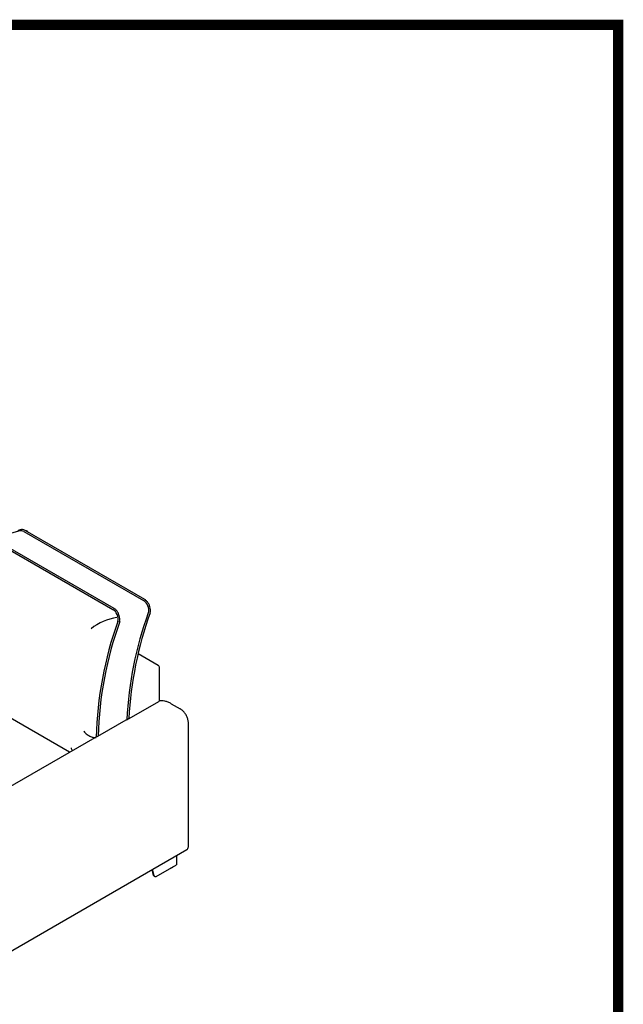
# Model space of a CAD drawing. Units: millimetres. Extents: x -2338 to 3944, y 1659 to 6111.
# Drawn here: x 2981 to 3944, y 4539 to 6111 of the extents above; entities that cross this region are included whole.
import ezdxf

# ---------------------------------------------------------------- set-up
doc = ezdxf.new("R2010")
doc.units = ezdxf.units.MM
doc.header["$LTSCALE"] = 5
doc.layers.add('0-SF-THICK LINER', color=7, linetype='Continuous', lineweight=25)
doc.layers.add('Net Thay', color=7, linetype='Continuous', lineweight=25)

msp = doc.modelspace()

# ---------------------------------------------------------------- linework, layer by layer
msp.add_arc((3149.605, 5068.905, -2555.708), 89.072, 98.984693, 128.210764)
at = {"layer": '0-SF-THICK LINER', "color": 0, "linetype": 'Continuous', "const_width": 16.657}
msp.add_lwpolyline([(-2329.834, 1667.081), (-2329.834, 6102.85), (3935.282, 6102.85), (3935.282, 1667.081)], close=True, dxfattribs=at)
at = {"layer": 'Net Thay'}
for p, q in [((2980.664, 5295.104), (2937.502, 5282.734)), ((3131.056, 5171.372), (2940.137, 5281.599)), ((2987.387, 5294.056), (3178.305, 5183.829)), ((3180.084, 5185.423), (2989.165, 5295.65)), ((2938.347, 5279.939), (3129.266, 5169.712)), ((3201.26, 5080.427), (3169.378, 5098.834)), ((3203.76, 5024.164), (3203.76, 5076.097)), ((3060.094, 4941.855), (2888.087, 5041.163)), ((3151.534, 4993.65), (3202.295, 5022.957)), ((3222.473, 5019.19), (3236.615, 5011.025)), ((3153.828, 4994.974), (3104.66, 4966.587)), ((3249.722, 4790.732), (3249.722, 4988.324)), ((2902.638, 4850.948), (3100.788, 4965.35)), ((2948.883, 4614.156), (3247.222, 4786.402)), ((3230.58, 4776.793), (3230.58, 4762.154)), ((3194.196, 4744.99), (3191.69, 4754.341)), ((3194.903, 4744.582), (3192.208, 4754.639)), ((3198.318, 4743.528), (3230.58, 4762.154)), ((3195.111, 4743.689), (3195.818, 4743.28))]:
    msp.add_line(p, q, dxfattribs=at)
for centre, radius, start, end in [((2985.825, 5280.979), 15, 60, 76.592041), ((3736.099, 4965.248), 585.254, 160.109109, 177.218354), ((3737.096, 4965.96), 583.06, 160.108185, 177.093213), ((3687.582, 4951.192), 585.254, 160.109109, 178.584463), ((3688.579, 4951.904), 583.06, 160.108185, 178.467904), ((3198.76, 5076.097), 5, 0, 60), ((3244.722, 4790.732), 5, 300, 0)]:
    msp.add_arc(centre, radius, start, end, dxfattribs=at)
for centre, major_axis, ratio, start_param, end_param in [((2984.797, 5280.684), (-4.133, 14.419), 0.70084984, 5.65551413, 6.28318531), ((3175.716, 5170.457), (4.133, -14.419), 0.70084984, 0.94312515, 2.51392147), ((3126.689, 5156.406), (4.112, -14.347), 0.70084984, 0.94312515, 2.51392147), ((3102.506, 4965.65), (1.473, -0.285), 0.41889876, 3.93627823, 4.7519362), ((3219.973, 4759.705), (5.488, 0), 0.57735027, 4.88847256, 6.10710173), ((3197.611, 4748.019), (-2.5, -4.33), 0.57735027, 5.75958653, 6.28318531), ((3198.318, 4747.611), (-2.5, -4.33), 0.57735027, 5.75958653, 7.06858347)]:
    msp.add_ellipse(centre, major_axis=major_axis, ratio=ratio, start_param=start_param, end_param=end_param, dxfattribs=at)
for points, knots in [([(2989.165, 5295.65), (2987.911, 5296.374), (2986.583, 5296.863), (2983.936, 5297.274), (2982.62, 5297.209), (2980.183, 5296.54), (2979.06, 5295.959), (2977.641, 5294.821), (2977.234, 5294.434), (2976.856, 5294.012)], [1.57079633, 1.57079633, 1.57079633, 1.57079633, 1.88495559, 1.88495559, 2.19042837, 2.19042837, 2.48414594, 2.48414594, 2.61299097, 2.61299097, 2.61299097, 2.61299097]), ([(3188.823, 5164.343), (3189.12, 5165.875), (3189.221, 5167.498), (3189.038, 5170.789), (3188.753, 5172.456), (3187.825, 5175.687), (3187.183, 5177.251), (3185.593, 5180.138), (3184.645, 5181.46), (3182.518, 5183.741), (3181.338, 5184.699), (3180.084, 5185.423)], [0, 0, 0, 0, 0.31415927, 0.31415927, 0.62831853, 0.62831853, 0.9424778, 0.9424778, 1.25663706, 1.25663706, 1.57079633, 1.57079633, 1.57079633, 1.57079633]), ([(3139.796, 5150.292), (3140.092, 5151.823), (3140.194, 5153.447), (3140.01, 5156.738), (3139.725, 5158.405), (3138.798, 5161.636), (3138.155, 5163.2), (3136.565, 5166.087), (3135.618, 5167.409), (3133.49, 5169.689), (3132.31, 5170.648), (3131.056, 5171.372)], [6.28318531, 6.28318531, 6.28318531, 6.28318531, 6.59734457, 6.59734457, 6.91150384, 6.91150384, 7.2256631, 7.2256631, 7.53982237, 7.53982237, 7.85398163, 7.85398163, 7.85398163, 7.85398163]), ([(3202.295, 5022.957), (3202.731, 5023.209), (3203.104, 5023.457), (3203.602, 5023.866), (3203.729, 5024.026), (3203.758, 5024.14), (3203.76, 5024.152), (3203.76, 5024.164)], [7.150969856, 7.150969856, 7.150969856, 7.150969856, 7.520891655, 7.520891655, 7.890813454, 7.890813454, 7.941343544, 7.941343544, 7.941343544, 7.941343544]), ([(3222.473, 5019.19), (3220.796, 5020.159), (3219.095, 5020.988), (3215.671, 5022.339), (3213.947, 5022.86), (3210.5, 5023.557), (3208.777, 5023.732), (3205.6, 5023.697), (3204.139, 5023.534), (3202.721, 5023.214)], [1.570796327, 1.570796327, 1.570796327, 1.570796327, 1.727875959, 1.727875959, 1.884955592, 1.884955592, 2.042035225, 2.042035225, 2.178541872, 2.178541872, 2.178541872, 2.178541872]), ([(3249.722, 4988.324), (3249.722, 4990.06), (3249.488, 4991.826), (3248.637, 4995.343), (3248.017, 4997.094), (3246.454, 5000.481), (3245.51, 5002.117), (3243.358, 5005.164), (3242.151, 5006.576), (3239.531, 5009.072), (3238.119, 5010.157), (3236.615, 5011.025)], [0, 0, 0, 0, 0.31415927, 0.31415927, 0.62831853, 0.62831853, 0.9424778, 0.9424778, 1.25663706, 1.25663706, 1.57079633, 1.57079633, 1.57079633, 1.57079633]), ([(3082.848, 4975.196), (3082.851, 4975.193), (3082.853, 4975.19), (3083.61, 4974.233), (3084.457, 4973.304), (3086.301, 4971.531), (3087.296, 4970.689), (3090.015, 4968.676), (3091.81, 4967.614), (3095.271, 4966.11), (3096.908, 4965.625), (3099.517, 4965.29), (3100.513, 4965.287), (3101.433, 4965.421)], [-0.00269494, -0.00269494, -0.00269494, -0.00269494, 0, 0, 0.78163288, 0.78163288, 1.56431511, 1.56431511, 2.81212983, 2.81212983, 3.92732187, 3.92732187, 4.67720594, 4.67720594, 4.67720594, 4.67720594]), ([(3101.476, 4965.356), (3101.239, 4965.28), (3101.004, 4965.198), (3100.516, 4965.014), (3100.264, 4964.91), (3099.761, 4964.688), (3099.51, 4964.569), (3099.009, 4964.315), (3098.759, 4964.179), (3098.509, 4964.035)], [0.634893275, 0.634893275, 0.634893275, 0.634893275, 0.670481917, 0.670481917, 0.708787333, 0.708787333, 0.747092748, 0.747092748, 0.785398163, 0.785398163, 0.785398163, 0.785398163]), ([(3062.411, 4948.952), (3062.413, 4948.947), (3062.415, 4948.942), (3062.983, 4947.374), (3063.672, 4945.844), (3064.465, 4944.379)], [-2.1752454, -2.1752454, -2.1752454, -2.1752454, -2.17215819, -2.17215819, -1.17344331, -1.17344331, -1.17344331, -1.17344331])]:
    msp.add_open_spline(points, degree=3, knots=knots, dxfattribs=at)
for points in [[(3101.433, 4965.421), (3101.418, 4965.417), (3101.404, 4965.413), (3101.389, 4965.41)], [(3104.163, 4966.316), (3104.328, 4966.401), (3104.494, 4966.491), (3104.66, 4966.587)]]:
    msp.add_open_spline(points, degree=3, dxfattribs=at)

doc.saveas('drawing.dxf')
